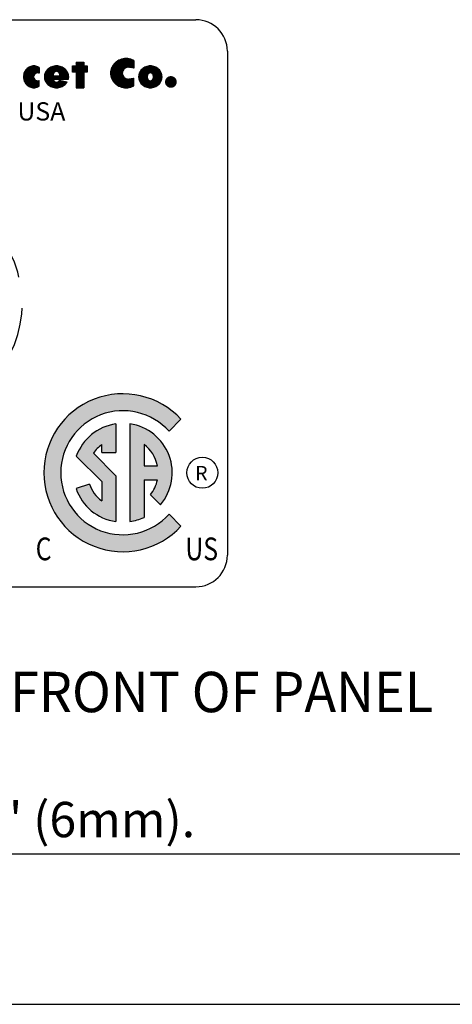
# Model space of a CAD drawing. Extents: x 1.2 to 43.7, y 0.8 to 20.7.
# Drawn here: x 4.2 to 6, y 0.8 to 4.7 of the extents above; entities that cross this region are included whole.
import ezdxf
from ezdxf.enums import TextEntityAlignment as Align

# ---------------------------------------------------------------- set-up
doc = ezdxf.new("R2010")
doc.units = 0
doc.header["$LTSCALE"] = 2
doc.header["$MEASUREMENT"] = 0
doc.linetypes.add('HIDDEN2', pattern=[0.1875, 0.125, -0.0625])
doc.layers.get('0').update_dxf_attribs({"linetype": 'CONTINUOUS'})
doc.layers.add('4', color=4, linetype='CONTINUOUS')
doc.layers.add('HIDDEN', color=3, linetype='HIDDEN2')
doc.styles.add('PLATE', font='ROMAND', dxfattribs={"width": 0.95})
doc.styles.add('ROMAND', font='romand', dxfattribs={"width": 0.95})
doc.styles.add('ROMANS', font='romans', dxfattribs={"width": 0.95})
doc.styles.get("Standard").update_dxf_attribs({"font": 'simplex', "width": 0.8})
doc.styles.add('TITLEW', font='TITLE1', dxfattribs={"width": 0.8})

# ---------------------------------------------------------------- blocks, each defined once
blk = doc.blocks.new('WTITLE')
for p, q in [((-7.7035, -9.7815), (-0.0785, -9.7815)), ((-6.8872, -10.0802), (-4.2935, -10.0802))]:
    blk.add_line(p, q)
at = {"style": 'ROMANS'}
blk.add_text('MEASUREMENTS MAY VARY %%p1/4" (6mm).', height=0.07, dxfattribs=at).set_placement((-7.7146, -9.7705), align=Align.BOTTOM_LEFT)
at = {"style": 'PLATE', "width": 0.95}
for tag, p, height in [('PLATE1', (-7.7035, -1.1652), 0.14), ('DESC1', (-7.7035, -1.3252), 0.1), ('DESC1', (-7.7035, -1.4852), 0.1), ('DESC1', (-7.7035, -1.6452), 0.1), ('PLATE2', (-7.7035, -1.9152), 0.14), ('DESC2', (-7.7035, -2.0752), 0.1), ('DESC2', (-7.7035, -2.2352), 0.1), ('DESC2', (-7.7035, -2.3952), 0.1), ('DWG', (-6.606, -10.0602), 0.14), ('REV', (-2.391, -10.0584), 0.1)]:
    blk.add_attdef(tag, p, '', height=height, dxfattribs=at)
blk = doc.blocks.new('*X29')
at = {"color": 0}
for p, q in [((3.0354, 10.7199), (3.0833, 10.7678)), ((3.0354, 10.7146), (3.0886, 10.7678)), ((3.0354, 10.7093), (3.0939, 10.7678)), ((3.0357, 10.7043), (3.0992, 10.7678)), ((3.041, 10.7043), (3.1045, 10.7678)), ((3.0463, 10.7043), (3.1082, 10.7661)), ((3.0516, 10.7043), (3.1082, 10.7608)), ((3.0569, 10.7043), (3.1082, 10.7555)), ((3.0577, 10.7634), (3.0621, 10.7678)), ((3.0577, 10.7581), (3.0674, 10.7678)), ((3.0577, 10.7528), (3.0727, 10.7678)), ((3.0577, 10.7475), (3.078, 10.7678)), ((3.2789, 10.6982), (3.3717, 10.791)), ((3.279, 10.693), (3.3772, 10.7912)), ((3.2791, 10.7037), (3.3658, 10.7905)), ((3.2794, 10.6881), (3.3825, 10.7912)), ((3.2797, 10.7096), (3.3596, 10.7895)), ((3.28, 10.6834), (3.3875, 10.7909)), ((3.2809, 10.679), (3.3923, 10.7904)), ((3.2809, 10.7161), (3.3528, 10.788)), ((3.2819, 10.6747), (3.3969, 10.7897)), ((3.2827, 10.7233), (3.3453, 10.7858)), ((3.2831, 10.6706), (3.4014, 10.7889)), ((3.2845, 10.6667), (3.4056, 10.7878)), ((3.2857, 10.7316), (3.3367, 10.7826)), ((3.286, 10.6629), (3.4098, 10.7867)), ((3.2876, 10.6592), (3.4138, 10.7854)), ((3.2894, 10.6557), (3.4177, 10.784)), ((3.291, 10.7421), (3.326, 10.7771)), ((3.2913, 10.6523), (3.4214, 10.7824)), ((3.3761, 10.7317), (3.425, 10.7807)), ((3.3839, 10.7343), (3.4285, 10.7789)), ((3.3899, 10.735), (3.4289, 10.774)), ((3.395, 10.7347), (3.4289, 10.7687)), ((3.3998, 10.7342), (3.4289, 10.7633)), ((3.4045, 10.7337), (3.4289, 10.758)), ((3.4091, 10.733), (3.4289, 10.7527)), ((2.7204, 10.6753), (2.7893, 10.7442)), ((2.7205, 10.6701), (2.7942, 10.7438)), ((2.7207, 10.681), (2.7839, 10.7442)), ((2.7209, 10.6652), (2.7987, 10.7431)), ((2.7215, 10.6871), (2.7781, 10.7437)), ((2.7216, 10.6606), (2.803, 10.7421)), ((2.7225, 10.6563), (2.8071, 10.7408)), ((2.7231, 10.694), (2.7716, 10.7424)), ((2.7237, 10.6521), (2.8109, 10.7394)), ((2.725, 10.6482), (2.8146, 10.7377)), ((2.7259, 10.702), (2.7638, 10.7399)), ((2.7265, 10.6444), (2.818, 10.7359)), ((2.7282, 10.6408), (2.8204, 10.7329)), ((2.7301, 10.6373), (2.8204, 10.7276)), ((2.7315, 10.7129), (2.7531, 10.7346)), ((2.7321, 10.634), (2.8204, 10.7223)), ((2.8001, 10.6967), (2.8204, 10.717)), ((2.8075, 10.6988), (2.8204, 10.7117)), ((2.8129, 10.6989), (2.8204, 10.7064)), ((2.8174, 10.6981), (2.8204, 10.7011)), ((2.8544, 10.6715), (2.927, 10.7441)), ((2.8544, 10.6768), (2.9212, 10.7435)), ((2.8548, 10.6666), (2.9325, 10.7443)), ((2.855, 10.6826), (2.9148, 10.7425)), ((2.8555, 10.662), (2.9376, 10.7441)), ((2.8562, 10.6892), (2.9077, 10.7407)), ((2.8565, 10.6577), (2.9425, 10.7437)), ((2.8578, 10.6536), (2.9471, 10.743)), ((2.8587, 10.697), (2.8995, 10.7377)), ((2.8592, 10.6498), (2.9516, 10.7421)), ((2.8609, 10.6461), (2.9558, 10.741)), ((2.8627, 10.6426), (2.9129, 10.6928)), ((2.8638, 10.7074), (2.8886, 10.7322)), ((2.9289, 10.7089), (2.9598, 10.7398)), ((2.9345, 10.7091), (2.9637, 10.7384)), ((2.9377, 10.6593), (2.9947, 10.7163)), ((2.9386, 10.7079), (2.9675, 10.7368)), ((2.9419, 10.706), (2.971, 10.7351)), ((2.943, 10.6593), (2.997, 10.7133)), ((2.9448, 10.7036), (2.9745, 10.7332)), ((2.9473, 10.7008), (2.9778, 10.7312)), ((2.9483, 10.6593), (2.9992, 10.7102)), ((2.9495, 10.6976), (2.9809, 10.729)), ((2.9513, 10.6941), (2.9839, 10.7267)), ((2.9528, 10.6903), (2.9868, 10.7243)), ((2.9536, 10.6593), (3.0012, 10.7069)), ((2.954, 10.6862), (2.9896, 10.7218)), ((2.9548, 10.6817), (2.9922, 10.7191)), ((2.9589, 10.6593), (3.0031, 10.7035)), ((2.9642, 10.6593), (3.0048, 10.6999)), ((2.9695, 10.6593), (3.0064, 10.6962)), ((2.9748, 10.6593), (3.0077, 10.6922)), ((2.9801, 10.6593), (3.0088, 10.688)), ((3.0354, 10.7411), (3.0386, 10.7443)), ((3.0354, 10.7358), (3.0439, 10.7443)), ((3.0354, 10.7305), (3.0492, 10.7443)), ((3.0354, 10.7252), (3.0545, 10.7443)), ((3.0577, 10.6997), (3.1082, 10.7502)), ((3.0577, 10.6944), (3.1082, 10.7449)), ((3.0577, 10.6891), (3.1128, 10.7443)), ((3.0577, 10.6838), (3.1181, 10.7443)), ((3.0577, 10.6785), (3.1234, 10.7443)), ((3.0577, 10.6732), (3.1287, 10.7443)), ((3.0577, 10.6679), (3.1289, 10.7391)), ((3.0577, 10.6626), (3.1289, 10.7338)), ((3.0577, 10.6573), (3.1289, 10.7285)), ((3.0577, 10.652), (3.1082, 10.7025)), ((3.0577, 10.6467), (3.1082, 10.6972)), ((3.0577, 10.6414), (3.1082, 10.6919)), ((3.1099, 10.7043), (3.1289, 10.7232)), ((3.1152, 10.7043), (3.1289, 10.7179)), ((3.1205, 10.7043), (3.1289, 10.7126)), ((3.1258, 10.7043), (3.1289, 10.7073)), ((3.2933, 10.649), (3.3572, 10.7128)), ((3.2955, 10.6458), (3.3546, 10.705)), ((3.2977, 10.6428), (3.3539, 10.699)), ((3.3001, 10.6398), (3.3541, 10.6938)), ((3.3025, 10.637), (3.3548, 10.6893)), ((3.4136, 10.7322), (3.4289, 10.7474)), ((3.4181, 10.7313), (3.4289, 10.7421)), ((3.4224, 10.7304), (3.4289, 10.7368)), ((3.4267, 10.7293), (3.4289, 10.7315)), ((3.4589, 10.6714), (3.5317, 10.7442)), ((3.4589, 10.6767), (3.5261, 10.7439)), ((3.4593, 10.6665), (3.537, 10.7442)), ((3.4594, 10.6825), (3.5199, 10.743)), ((3.46, 10.6619), (3.542, 10.7439)), ((3.4606, 10.689), (3.5131, 10.7415)), ((3.461, 10.6576), (3.5467, 10.7432)), ((3.4622, 10.6534), (3.5511, 10.7424)), ((3.4629, 10.6966), (3.5053, 10.739)), ((3.4636, 10.6496), (3.5554, 10.7413)), ((3.4652, 10.6459), (3.5594, 10.7401)), ((3.467, 10.6423), (3.5633, 10.7387)), ((3.4673, 10.7063), (3.4953, 10.7343)), ((3.5034, 10.6098), (3.6002, 10.7067)), ((3.5072, 10.6083), (3.6021, 10.7032)), ((3.5112, 10.607), (3.6037, 10.6996)), ((3.5154, 10.6059), (3.6052, 10.6957)), ((3.5198, 10.605), (3.6065, 10.6917)), ((3.5244, 10.6043), (3.6075, 10.6874)), ((3.5281, 10.6982), (3.567, 10.7371)), ((3.5345, 10.6993), (3.5706, 10.7353)), ((3.539, 10.6984), (3.574, 10.7334)), ((3.5426, 10.6967), (3.5772, 10.7314)), ((3.5456, 10.6944), (3.5803, 10.7292)), ((3.5482, 10.6917), (3.5833, 10.7269)), ((3.5503, 10.6885), (3.5862, 10.7244)), ((3.552, 10.6849), (3.5889, 10.7218)), ((3.5523, 10.664), (3.5983, 10.71)), ((3.5532, 10.6808), (3.5914, 10.7191)), ((3.5537, 10.6707), (3.5961, 10.7132)), ((3.5538, 10.6761), (3.5938, 10.7162)), ((2.7343, 10.6309), (2.7879, 10.6845)), ((2.7366, 10.6279), (2.7858, 10.6771)), ((2.7391, 10.6251), (2.7857, 10.6717)), ((2.7417, 10.6224), (2.7865, 10.6672)), ((2.7445, 10.6199), (2.788, 10.6634)), ((2.7474, 10.6175), (2.7899, 10.66)), ((2.7504, 10.6152), (2.7922, 10.657)), ((2.7536, 10.6131), (2.795, 10.6545)), ((2.757, 10.6112), (2.7981, 10.6523)), ((2.7606, 10.6095), (2.8017, 10.6506)), ((2.7643, 10.6079), (2.8059, 10.6495)), ((2.7682, 10.6065), (2.8107, 10.649)), ((2.7724, 10.6054), (2.8168, 10.6498)), ((2.7769, 10.6045), (2.8204, 10.6481)), ((2.7816, 10.604), (2.8204, 10.6428)), ((2.7867, 10.6038), (2.8204, 10.6374)), ((2.7923, 10.604), (2.8204, 10.6321)), ((2.7984, 10.6049), (2.8204, 10.6268)), ((2.8646, 10.6393), (2.9106, 10.6852)), ((2.8668, 10.6361), (2.9099, 10.6793)), ((2.869, 10.6331), (2.9152, 10.6793)), ((2.8715, 10.6302), (2.9205, 10.6793)), ((2.874, 10.6274), (2.9258, 10.6793)), ((2.8767, 10.6248), (2.9311, 10.6793)), ((2.8795, 10.6223), (2.9127, 10.6556)), ((2.8825, 10.62), (2.9144, 10.6519)), ((2.8856, 10.6178), (2.9164, 10.6486)), ((2.8888, 10.6157), (2.9188, 10.6457)), ((2.8922, 10.6138), (2.9215, 10.6431)), ((2.8957, 10.612), (2.9246, 10.6409)), ((2.8993, 10.6103), (2.9283, 10.6393)), ((2.9032, 10.6089), (2.9331, 10.6388)), ((2.9071, 10.6075), (2.941, 10.6414)), ((2.9113, 10.6064), (2.9532, 10.6483)), ((2.9156, 10.6054), (2.9576, 10.6474)), ((2.9164, 10.6593), (2.9364, 10.6793)), ((2.9201, 10.6046), (2.962, 10.6465)), ((2.9217, 10.6593), (2.9417, 10.6793)), ((2.9249, 10.6041), (2.9664, 10.6456)), ((2.927, 10.6593), (2.947, 10.6793)), ((2.9299, 10.6038), (2.9708, 10.6447)), ((2.9324, 10.6593), (2.9524, 10.6793)), ((2.9352, 10.6038), (2.9752, 10.6438)), ((2.9409, 10.6042), (2.9796, 10.6429)), ((2.947, 10.605), (2.984, 10.642)), ((2.9486, 10.6489), (2.9488, 10.6492)), ((2.9538, 10.6065), (2.9884, 10.6411)), ((2.9614, 10.6088), (2.9928, 10.6402)), ((2.9707, 10.6128), (2.9972, 10.6393)), ((2.9854, 10.6593), (3.0097, 10.6835)), ((2.9881, 10.6248), (2.9923, 10.6291)), ((2.9907, 10.6593), (3.0102, 10.6788)), ((2.996, 10.6593), (3.0104, 10.6737)), ((3.0013, 10.6593), (3.0101, 10.6681)), ((3.0066, 10.6593), (3.0092, 10.6619)), ((3.0577, 10.6361), (3.1082, 10.6866)), ((3.0577, 10.6308), (3.1082, 10.6813)), ((3.0577, 10.6255), (3.1082, 10.676)), ((3.0577, 10.6202), (3.1082, 10.6707)), ((3.0577, 10.6149), (3.1082, 10.6654)), ((3.0577, 10.6096), (3.1082, 10.6601)), ((3.0577, 10.6043), (3.1082, 10.6548)), ((3.0625, 10.6038), (3.1082, 10.6494)), ((3.0678, 10.6038), (3.1082, 10.6441)), ((3.0731, 10.6038), (3.1082, 10.6388)), ((3.0784, 10.6038), (3.1082, 10.6335)), ((3.0837, 10.6038), (3.1082, 10.6282)), ((3.3051, 10.6342), (3.356, 10.6851)), ((3.3078, 10.6316), (3.3575, 10.6814)), ((3.3105, 10.6291), (3.3594, 10.6779)), ((3.3134, 10.6267), (3.3615, 10.6748)), ((3.3164, 10.6243), (3.364, 10.6719)), ((3.3194, 10.6221), (3.3667, 10.6693)), ((3.3226, 10.62), (3.3696, 10.667)), ((3.3259, 10.618), (3.3729, 10.6649)), ((3.3293, 10.616), (3.3764, 10.6631)), ((3.3328, 10.6143), (3.3803, 10.6617)), ((3.3365, 10.6126), (3.3845, 10.6606)), ((3.3402, 10.611), (3.3892, 10.6601)), ((3.3441, 10.6096), (3.3948, 10.6603)), ((3.3481, 10.6083), (3.4007, 10.6609)), ((3.3522, 10.6071), (3.4068, 10.6617)), ((3.3565, 10.6061), (3.4131, 10.6627)), ((3.361, 10.6053), (3.4198, 10.6641)), ((3.3656, 10.6046), (3.4267, 10.6657)), ((3.3704, 10.6041), (3.4289, 10.6626)), ((3.3754, 10.6038), (3.4289, 10.6573)), ((3.3807, 10.6038), (3.4289, 10.652)), ((3.3862, 10.604), (3.4289, 10.6467)), ((3.3921, 10.6046), (3.4289, 10.6414)), ((3.3984, 10.6056), (3.4289, 10.6361)), ((3.4052, 10.6071), (3.4289, 10.6308)), ((3.4127, 10.6093), (3.4289, 10.6255)), ((3.4689, 10.639), (3.5165, 10.6866)), ((3.471, 10.6358), (3.5143, 10.679)), ((3.4732, 10.6327), (3.5139, 10.6733)), ((3.4756, 10.6298), (3.5144, 10.6685)), ((3.4782, 10.627), (3.5154, 10.6643)), ((3.4808, 10.6244), (3.517, 10.6605)), ((3.4836, 10.6219), (3.519, 10.6572)), ((3.4866, 10.6195), (3.5214, 10.6543)), ((3.4896, 10.6173), (3.5243, 10.6519)), ((3.4928, 10.6152), (3.5277, 10.65)), ((3.4962, 10.6132), (3.5319, 10.6489)), ((3.4997, 10.6114), (3.5374, 10.6492)), ((3.5293, 10.6039), (3.6083, 10.6829)), ((3.5345, 10.6038), (3.6088, 10.6781)), ((3.54, 10.604), (3.6089, 10.6729)), ((3.546, 10.6047), (3.6085, 10.6672)), ((3.5526, 10.606), (3.6076, 10.661)), ((3.5601, 10.6082), (3.6057, 10.6538)), ((3.5692, 10.612), (3.6021, 10.6449)), ((3.5862, 10.6236), (3.5909, 10.6284)), ((2.8055, 10.6067), (2.8204, 10.6215)), ((2.8144, 10.6102), (2.8204, 10.6162)), ((3.089, 10.6038), (3.1082, 10.6229)), ((3.0943, 10.6038), (3.1082, 10.6176)), ((3.0996, 10.6038), (3.1082, 10.6123)), ((3.1049, 10.6038), (3.1082, 10.607)), ((3.4213, 10.6126), (3.4289, 10.6202))]:
    blk.add_line(p, q, dxfattribs=at)

msp = doc.modelspace()

# ---------------------------------------------------------------- hatches: boundary and pattern name
at = {"layer": '4'}
h = msp.add_hatch(color=256, dxfattribs=at)
h.paths.add_polyline_path([(4.8785, 2.7368), (4.8314, 2.7848, -2.611468), (4.8314, 3.1135), (4.8785, 3.1614, 2.559841)])
h.paths.add_polyline_path([(4.6762, 2.7558, 0.074826), (4.7322, 2.7722), (4.7322, 2.9211), (4.7853, 2.9211, -0.118966), (4.7574, 2.8617), (4.7972, 2.822, 0.590668), (4.6762, 3.1429)], flags=17)
h.paths.add_polyline_path([(4.7322, 3.0609, -0.183503), (4.7853, 2.9771), (4.7322, 2.9771)], flags=16)
h.paths.add_polyline_path([(4.6203, 3.1429, 0.278074), (4.4639, 3.0149), (4.5644, 2.9144), (4.5644, 2.8373, -0.151536), (4.5158, 2.9044), (4.4628, 2.8865, 0.282622), (4.6203, 2.7553), (4.6203, 2.9375), (4.5316, 3.0262, -0.087987), (4.5653, 3.0616), (4.5653, 3.0298), (4.6203, 3.0298)], flags=17)

# ---------------------------------------------------------------- linework, layer by layer
for p, q in [((2.6874, 4.7466), (4.9374, 4.7466)), ((5.0624, 4.6216), (5.0624, 2.6216)), ((2.6874, 2.4966), (4.9374, 2.4966))]:
    msp.add_line(p, q)
at = {"color": 4}
for p, q in [((4.463, 4.5779), (4.463, 4.5634)), ((4.463, 4.5779), (4.4942, 4.5779)), ((4.4942, 4.5779), (4.4942, 4.5634)), ((4.6923, 4.5847), (4.6923, 4.5538)), ((4.3164, 4.5573), (4.3164, 4.5342)), ((4.4492, 4.5387), (4.4492, 4.5634)), ((4.4492, 4.5634), (4.463, 4.5634)), ((4.463, 4.5387), (4.4492, 4.5387)), ((4.463, 4.5387), (4.463, 4.4766)), ((4.4942, 4.5634), (4.507, 4.5634)), ((4.4942, 4.5387), (4.4942, 4.4766)), ((4.507, 4.5387), (4.4942, 4.5387)), ((4.507, 4.5634), (4.507, 4.5387)), ((4.3164, 4.4826), (4.3164, 4.5058)), ((4.3996, 4.5232), (4.3715, 4.5232)), ((4.3726, 4.5109), (4.4327, 4.5109)), ((4.4272, 4.4982), (4.3957, 4.5047)), ((4.6923, 4.4843), (4.6923, 4.5152)), ((4.463, 4.4766), (4.4942, 4.4766)), ((4.463, 4.4766), (4.4942, 4.4766))]:
    msp.add_line(p, q, dxfattribs=at)
for points in [[(4.6614, 4.5924, 0.092866), (4.6376, 4.5879, 0.095981), (4.6177, 4.5754, 0.100741), (4.6043, 4.5565, 0.104386), (4.5996, 4.5345, 0.104386), (4.6043, 4.5125, 0.100741), (4.6177, 4.4935, 0.095981), (4.6376, 4.481, 0.092866), (4.6614, 4.4766, 0.092866), (4.6852, 4.481, 0.031583), (4.6923, 4.4843, 0.100741)], [(4.6923, 4.5847, 0.031583), (4.6852, 4.5879, 0.092866), (4.6614, 4.5924, 0.092866)], [(4.2956, 4.5634, 0.103801), (4.28, 4.5601, 0.100534), (4.2666, 4.5507, 0.096235), (4.2578, 4.5367, 0.093401), (4.2546, 4.52, 0.093401), (4.2578, 4.5033, 0.096235), (4.2666, 4.4893, 0.100534), (4.28, 4.4798, 0.103801), (4.2956, 4.4766, 0.103801), (4.3111, 4.4798, 0.036332), (4.3164, 4.4826, 0.096235)], [(4.3164, 4.5573, 0.036332), (4.3111, 4.5601, 0.103801), (4.2956, 4.5634, 0.103801)], [(4.4327, 4.5109, 0.058715), (4.4338, 4.52, 0.108185), (4.4302, 4.5364, 0.101992), (4.4196, 4.5507, 0.094304), (4.4042, 4.56, 0.089505), (4.3856, 4.5634, 0.089505), (4.3669, 4.56, 0.094304), (4.3515, 4.5507, 0.101992), (4.341, 4.5364, 0.108185), (4.3374, 4.52, 0.108185)], [(4.3856, 4.5418, 0.142359), (4.3805, 4.5403, 0.107168), (4.3755, 4.5354, 0.078701), (4.3725, 4.5287, 0.041596), (4.3715, 4.5232, 0.066086)], [(4.3996, 4.5232, 0.041596), (4.3986, 4.5287, 0.078701), (4.3956, 4.5354, 0.107168), (4.3907, 4.5403, 0.142359), (4.3856, 4.5418, 0.142359)], [(4.3374, 4.52, 0.108185), (4.341, 4.5036, 0.101992), (4.3515, 4.4893, 0.094304), (4.3669, 4.4799, 0.089505), (4.3856, 4.4766, 0.089505), (4.4042, 4.4799, 0.094304), (4.4196, 4.4893, 0.066746), (4.4272, 4.4982, 0.108185)], [(4.3726, 4.5109, 0.073879), (4.3755, 4.5046, 0.107168), (4.3805, 4.4997, 0.142359), (4.3856, 4.4982, 0.142359), (4.3907, 4.4997, 0.107168), (4.3956, 4.5046, 0.001201), (4.3957, 4.5047, 0.066086)]]:
    msp.add_lwpolyline(points, format="xyb", dxfattribs=at)
for points in [[(4.7108, 4.52, 0.104469), (4.7143, 4.5035, 0.10077), (4.7244, 4.4893, 0.095944), (4.7393, 4.4799, 0.09279), (4.7571, 4.4766, 0.09279), (4.775, 4.4799, 0.095944), (4.7899, 4.4893, 0.10077), (4.8, 4.5035, 0.104469), (4.8035, 4.52, 0.104469), (4.8, 4.5364, 0.10077), (4.7899, 4.5507, 0.095944), (4.775, 4.56, 0.09279), (4.7571, 4.5634, 0.09279), (4.7393, 4.56, 0.095944), (4.7244, 4.5507, 0.10077), (4.7143, 4.5364, 0.104469)], [(4.7571, 4.5356, 0.121045), (4.7526, 4.5345, 0.105152), (4.7484, 4.531, 0.088447), (4.7458, 4.5261, 0.079422), (4.7448, 4.52, 0.079422), (4.7458, 4.5139, 0.088447), (4.7484, 4.5089, 0.105152), (4.7526, 4.5055, 0.121045), (4.7571, 4.5044, 0.121045), (4.7617, 4.5055, 0.105152), (4.7659, 4.5089, 0.088447), (4.7685, 4.5139, 0.079422), (4.7695, 4.52, 0.079422), (4.7685, 4.5261, 0.088447), (4.7659, 4.531, 0.105152), (4.7617, 4.5345, 0.121045)]]:
    msp.add_lwpolyline(points, format="xyb", close=True, dxfattribs=at)
at = {"color": 4, "const_width": 0.0232}
msp.add_lwpolyline([(4.827, 4.4996, 1), (4.8502, 4.4996, 1)], format="xyb", close=True, dxfattribs=at)
for centre, start, end in [((4.9374, 4.6216), 0, 90), ((4.9374, 2.6216), 270, 0)]:
    msp.add_arc(centre, 0.125, start, end)
at = {"color": 4}
for centre, radius, start, end in [((4.3103, 4.52), 0.0154, 66.9643, 293.0357), ((4.6691, 4.5345), 0.0232, 90, 270), ((4.6605, 4.4349), 0.1231, 75.0356, 85.984), ((4.6605, 4.6341), 0.1231, 274.016, 284.9644)]:
    msp.add_arc(centre, radius, start, end, dxfattribs=at)
at = {"layer": '4'}
for p, q in [((4.6203, 3.1429), (4.6203, 3.0298)), ((4.6762, 3.1429), (4.6762, 2.7558)), ((4.8314, 3.1135), (4.8785, 3.1614)), ((4.5653, 3.0298), (4.5653, 3.0616)), ((4.7322, 3.0609), (4.7322, 2.9771)), ((4.5644, 2.9144), (4.4639, 3.0149)), ((4.6203, 2.9375), (4.5316, 3.0262)), ((4.5653, 3.0298), (4.6203, 3.0298)), ((4.7322, 2.9771), (4.7853, 2.9771)), ((4.6203, 2.9375), (4.6203, 2.7553)), ((4.5158, 2.9044), (4.4628, 2.8865)), ((4.5644, 2.9144), (4.5644, 2.8373)), ((4.7322, 2.9211), (4.7322, 2.7722)), ((4.7322, 2.9211), (4.7853, 2.9211)), ((4.7574, 2.8617), (4.7972, 2.822)), ((4.8314, 2.7848), (4.8785, 2.7368))]:
    msp.add_line(p, q, dxfattribs=at)
msp.add_circle((4.9632, 2.9491), 0.0615, dxfattribs=at)
for centre, radius, start, end in [((4.6483, 2.9491), 0.3132, 42.6761, 317.3239), ((4.6483, 2.9491), 0.2461, 41.9063, 318.0937), ((4.6483, 2.9491), 0.1958, 98.2114, 160.3708), ((4.6483, 2.9491), 0.1958, 319.5128, 81.7887), ((4.6483, 2.9491), 0.1398, 126.4238, 146.537), ((4.6483, 2.9491), 0.1398, 11.537, 53.1302), ((4.6483, 2.9491), 0.1398, 198.663, 233.1302), ((4.6483, 2.9491), 0.1398, 321.3257, 348.4631), ((4.6483, 2.9491), 0.1958, 198.663, 261.7887), ((4.6498, 2.9498), 0.1958, 277.7583, 294.8752)]:
    msp.add_arc(centre, radius, start, end, dxfattribs=at)
at = {"layer": 'HIDDEN', "color": 3}
msp.add_arc((3.8124, 3.6216), 0.4374, 226.3595, 133.6405, dxfattribs=at)

# ---------------------------------------------------------------- block references
at = {"xscale": 2, "yscale": 2, "zscale": 2}
msp.add_blockref('WTITLE', (16.6582, 21.0005), dxfattribs=at)
at = {"color": 4, "xscale": 0.6177375000000005, "yscale": 0.6177375000000005, "zscale": 0.6177375000000005}
msp.add_blockref('*X29', (2.5741, -2.0738), dxfattribs=at)

# ---------------------------------------------------------------- texts
at = {"color": 4, "style": 'TITLEW'}
msp.add_text('USA', height=0.07235, dxfattribs=at).set_placement((4.3255, 4.3466), align=Align.CENTER)
at = {"linetype": 'ByBlock', "style": 'ROMAND', "width": 0.95}
msp.add_text('LABEL SUPPLIED FOR FRONT OF PANEL', height=0.16, dxfattribs=at).set_placement((3.978, 2.0585), align=Align.MIDDLE)
at = {"layer": '4', "style": 'ROMANS'}
msp.add_text('R', height=0.0565, dxfattribs=at).set_placement((4.9348, 2.9195))
at = {"layer": '4', "width": 0.8}
for s, height, p in [('C', 0.0902, (4.3029, 2.6019)), ('US', 0.09021, (4.8959, 2.6019))]:
    msp.add_text(s, height=height, dxfattribs=at).set_placement(p)

doc.saveas('drawing.dxf')
